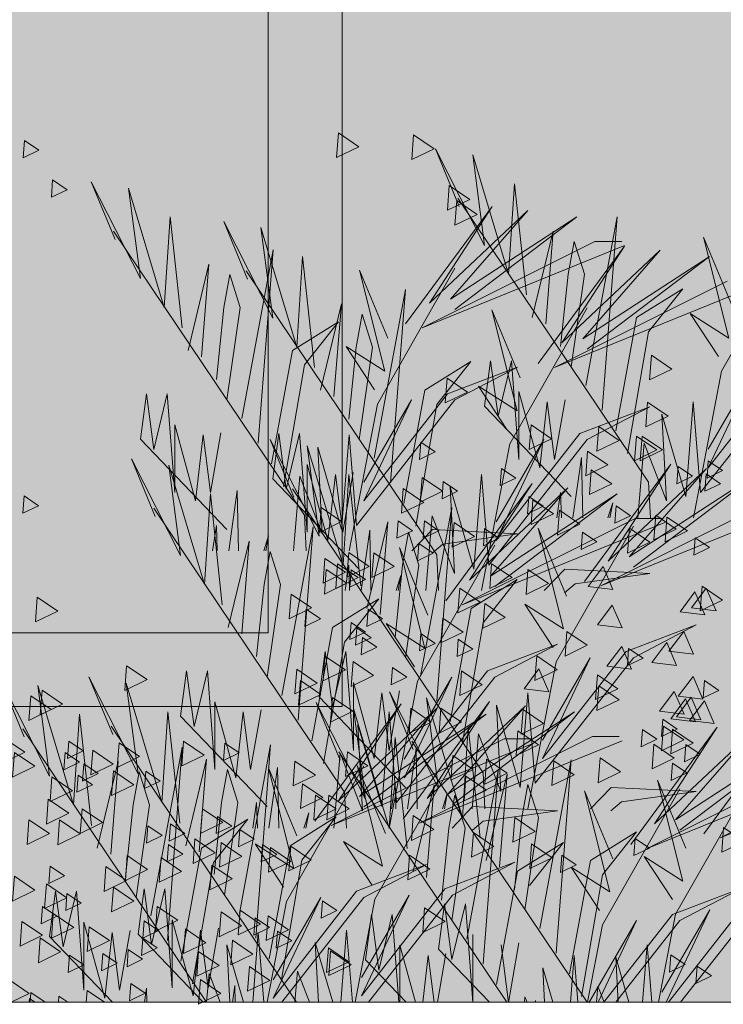
# Model space of a CAD drawing. Units: millimetres. Extents: x 1001.6 to 1080.6, y 553.4 to 612.6.
# Drawn here: x 1048.7 to 1049.2, y 572.5 to 573.1 of the extents above; entities that cross this region are included whole.
import ezdxf

# ---------------------------------------------------------------- set-up
doc = ezdxf.new("R2010")
doc.units = ezdxf.units.MM
doc.header["$LTSCALE"] = 0.25
for name, color, linetype, lineweight in [('arboles', 84, 'Continuous', 0), ('Contorno', 7, 'Continuous', 18), ('Jardinería', 76, 'Continuous', 20)]:
    doc.layers.add(name, color=color, linetype=linetype, lineweight=lineweight)
doc.layers.add('SOLIDO', color=40, linetype='Continuous')

# ---------------------------------------------------------------- blocks, each defined once
blk = doc.blocks.new('arbusto')
at = {"layer": 'arboles', "color": 74, "linetype": 'Continuous'}
for p, q in [((2.42347, 0.68226), (2.37916, 0.76949)), ((2.37916, 0.76949), (2.40065, 0.71752)), ((2.44496, 0.65628), (2.41273, 0.76392)), ((2.41273, 0.76392), (2.42347, 0.68226)), ((2.11326, 0.65246), (2.06894, 0.73969)), ((2.06894, 0.73969), (2.09043, 0.68772)), ((2.45033, 0.73794), (2.44496, 0.65628)), ((2.46107, 0.63772), (2.45033, 0.73794)), ((2.13474, 0.62647), (2.10252, 0.73412)), ((2.10252, 0.73412), (2.11326, 0.65246)), ((2.57119, 0.46883), (2.3993, 0.72495)), ((2.43018, 0.71742), (2.35229, 0.61163)), ((2.37377, 0.63019), (2.43018, 0.71742)), ((2.4624, 0.7137), (2.37377, 0.63019)), ((2.39257, 0.6339), (2.4624, 0.7137)), ((2.14012, 0.70814), (2.13474, 0.62647)), ((2.15086, 0.60792), (2.14012, 0.70814)), ((2.23257, 0.6167), (2.18826, 0.70392)), ((2.18826, 0.70392), (2.20974, 0.65196)), ((2.50672, 0.70814), (2.39257, 0.6339)), ((2.3966, 0.62462), (2.50672, 0.70814)), ((2.54299, 0.70824), (2.51479, 0.55606)), ((2.52956, 0.53379), (2.54299, 0.70824)), ((2.26097, 0.43902), (2.08909, 0.69514)), ((2.22183, 0.69836), (2.23257, 0.6167)), ((2.25406, 0.59071), (2.22183, 0.69836)), ((2.48525, 0.69525), (2.46645, 0.6173)), ((2.47853, 0.61174), (2.48525, 0.69525)), ((2.36706, 0.60792), (2.52283, 0.68586)), ((2.50405, 0.68597), (2.49868, 0.65628)), ((2.51345, 0.65628), (2.50405, 0.68597)), ((2.52283, 0.68586), (2.547, 0.68586)), ((2.64639, 0.62844), (2.62088, 0.68969)), ((2.62088, 0.68969), (2.6437, 0.59874)), ((2.63699, 0.56905), (2.70682, 0.69154)), ((2.23277, 0.67844), (2.20457, 0.52625)), ((2.21934, 0.50398), (2.23277, 0.67844)), ((2.54969, 0.68215), (2.36706, 0.60792)), ((2.54949, 0.68165), (2.4716, 0.57586)), ((2.49309, 0.59442), (2.54949, 0.68165)), ((2.58172, 0.67794), (2.49309, 0.59442)), ((2.51189, 0.59814), (2.58172, 0.67794)), ((2.25943, 0.67237), (2.25406, 0.59071)), ((2.27017, 0.57215), (2.25943, 0.67237)), ((2.62603, 0.67237), (2.51189, 0.59814)), ((2.51592, 0.58886), (2.62603, 0.67237)), ((2.17503, 0.66545), (2.15623, 0.5875)), ((2.16832, 0.58193), (2.17503, 0.66545)), ((2.38029, 0.40326), (2.2084, 0.65938)), ((2.33617, 0.59864), (2.31066, 0.65988)), ((2.31066, 0.65988), (2.33349, 0.56894)), ((2.32677, 0.53925), (2.3966, 0.66174)), ((2.19383, 0.65617), (2.18846, 0.62647)), ((2.20323, 0.62647), (2.19383, 0.65617)), ((2.48637, 0.57215), (2.64215, 0.6501)), ((2.49868, 0.65628), (2.49196, 0.59132)), ((2.50136, 0.57276), (2.51345, 0.65628)), ((2.35209, 0.64268), (2.32389, 0.49049)), ((2.33866, 0.46822), (2.35209, 0.64268)), ((2.669, 0.64639), (2.48637, 0.57215)), ((2.60208, 0.64329), (2.56045, 0.6173)), ((2.57119, 0.60431), (2.60208, 0.64329)), ((2.18846, 0.62647), (2.18174, 0.56152)), ((2.19114, 0.54296), (2.20323, 0.62647)), ((2.29434, 0.62969), (2.27554, 0.55174)), ((2.28763, 0.54617), (2.29434, 0.62969)), ((2.45549, 0.56287), (2.42997, 0.62412)), ((2.42997, 0.62412), (2.4528, 0.53318)), ((2.44609, 0.50348), (2.51592, 0.62598)), ((2.29186, 0.61348), (2.25023, 0.5875)), ((2.26097, 0.57451), (2.29186, 0.61348)), ((2.31314, 0.62041), (2.30777, 0.59071)), ((2.32254, 0.59071), (2.31314, 0.62041)), ((2.56045, 0.6173), (2.54165, 0.51523)), ((2.6437, 0.59874), (2.60879, 0.62102)), ((2.60879, 0.62102), (2.6343, 0.58204)), ((2.55239, 0.49481), (2.57119, 0.60431)), ((2.25023, 0.5875), (2.23143, 0.48542)), ((2.33349, 0.56894), (2.29857, 0.59121)), ((2.29857, 0.59121), (2.32409, 0.55224)), ((2.30777, 0.59071), (2.30106, 0.52575)), ((2.31046, 0.5072), (2.32254, 0.59071)), ((2.41117, 0.57772), (2.36954, 0.55174)), ((2.38029, 0.53875), (2.41117, 0.57772)), ((2.42885, 0.57833), (2.42347, 0.5375)), ((2.43556, 0.52822), (2.42885, 0.57833)), ((2.44765, 0.57833), (2.43556, 0.52822)), ((2.45436, 0.48924), (2.44765, 0.57833)), ((2.6249, 0.48182), (2.70011, 0.57833)), ((2.24217, 0.46501), (2.26097, 0.57451)), ((2.38989, 0.54853), (2.453, 0.57265)), ((2.453, 0.57265), (2.3966, 0.54296)), ((2.6116, 0.43657), (2.63699, 0.56905)), ((2.70682, 0.57276), (2.61819, 0.45955)), ((2.6249, 0.49852), (2.66788, 0.57276)), ((2.66788, 0.57276), (2.6249, 0.48182)), ((2.36954, 0.55174), (2.35074, 0.44966)), ((2.4528, 0.53318), (2.41789, 0.55545)), ((2.41789, 0.55545), (2.4434, 0.51647)), ((2.11863, 0.54853), (2.11326, 0.50769)), ((2.12534, 0.49841), (2.11863, 0.54853)), ((2.13743, 0.54853), (2.12534, 0.49841)), ((2.14414, 0.45944), (2.13743, 0.54853)), ((2.3966, 0.54296), (2.30797, 0.42974)), ((2.31469, 0.45202), (2.38989, 0.54853)), ((2.31469, 0.46872), (2.35766, 0.54296)), ((2.35766, 0.54296), (2.31469, 0.45202)), ((2.47316, 0.48182), (2.45436, 0.55049)), ((2.45436, 0.55049), (2.45436, 0.48924)), ((2.49599, 0.54307), (2.48659, 0.48924)), ((2.30138, 0.40677), (2.32677, 0.53925)), ((2.36149, 0.42925), (2.38029, 0.53875)), ((2.42347, 0.5375), (2.50136, 0.45584)), ((2.47988, 0.54121), (2.47316, 0.48182)), ((2.48659, 0.48924), (2.47988, 0.54121)), ((2.5092, 0.51276), (2.57232, 0.53689)), ((2.57232, 0.53689), (2.51592, 0.5072)), ((2.61148, 0.54121), (2.60476, 0.45584)), ((2.61819, 0.45955), (2.61148, 0.54121)), ((2.60476, 0.45584), (2.58328, 0.53007)), ((2.58328, 0.53007), (2.5873, 0.45212)), ((2.16294, 0.45202), (2.14414, 0.52069)), ((2.14414, 0.52069), (2.14414, 0.45944)), ((2.11326, 0.50769), (2.19114, 0.42603)), ((2.16966, 0.51141), (2.16294, 0.45202)), ((2.17637, 0.45944), (2.16966, 0.51141)), ((2.18577, 0.51326), (2.17637, 0.45944)), ((2.27433, 0.42), (2.23002, 0.50723)), ((2.23002, 0.50723), (2.2515, 0.45526)), ((2.23794, 0.51276), (2.23257, 0.47193)), ((2.24466, 0.46265), (2.23794, 0.51276)), ((2.25674, 0.51276), (2.24466, 0.46265)), ((2.26346, 0.42368), (2.25674, 0.51276)), ((2.30126, 0.51141), (2.29455, 0.42603)), ((2.30797, 0.42974), (2.30126, 0.51141)), ((2.51592, 0.5072), (2.42729, 0.39398)), ((2.434, 0.41625), (2.5092, 0.51276)), ((2.434, 0.43296), (2.47697, 0.5072)), ((2.47697, 0.5072), (2.434, 0.41625)), ((2.29582, 0.39402), (2.26359, 0.50166)), ((2.26359, 0.50166), (2.27433, 0.42)), ((2.29455, 0.42603), (2.27306, 0.50027)), ((2.27306, 0.50027), (2.27709, 0.42232)), ((2.4207, 0.37101), (2.44609, 0.50348)), ((2.56716, 0.50409), (2.56146, 0.43657)), ((2.5873, 0.45212), (2.56716, 0.50409)), ((2.14945, 0.40263), (2.10514, 0.48986)), ((2.10514, 0.48986), (2.12662, 0.43789)), ((2.51076, 0.4911), (2.50313, 0.43657)), ((2.51196, 0.43657), (2.51076, 0.4911)), ((2.17094, 0.37665), (2.13871, 0.48429)), ((2.13871, 0.48429), (2.14945, 0.40263)), ((2.28226, 0.41625), (2.26346, 0.48492)), ((2.26346, 0.48492), (2.26346, 0.42368)), ((2.59125, 0.48496), (2.51336, 0.37917)), ((2.53485, 0.39773), (2.59125, 0.48496)), ((2.62348, 0.48125), (2.53485, 0.39773)), ((2.55365, 0.40144), (2.62348, 0.48125)), ((2.23257, 0.47193), (2.31046, 0.39027)), ((2.25695, 0.47429), (2.25124, 0.40677)), ((2.27709, 0.42232), (2.25695, 0.47429)), ((2.28897, 0.47564), (2.28226, 0.41625)), ((2.29569, 0.42368), (2.28897, 0.47564)), ((2.30509, 0.4775), (2.29569, 0.42368)), ((2.30119, 0.47568), (2.29582, 0.39402)), ((2.31193, 0.37546), (2.30119, 0.47568)), ((2.42057, 0.47564), (2.41386, 0.39027)), ((2.42729, 0.39398), (2.42057, 0.47564)), ((2.66779, 0.47568), (2.55365, 0.40144)), ((2.55768, 0.39216), (2.66779, 0.47568)), ((2.42205, 0.20657), (2.25016, 0.46269)), ((2.46637, 0.46759), (2.38848, 0.3618)), ((2.41386, 0.39027), (2.39237, 0.46451)), ((2.39237, 0.46451), (2.3964, 0.38656)), ((2.40997, 0.38036), (2.46637, 0.46759)), ((2.4986, 0.46388), (2.40997, 0.38036)), ((2.42877, 0.38407), (2.4986, 0.46388)), ((2.57286, 0.43657), (2.57119, 0.46883)), ((2.17631, 0.45831), (2.17094, 0.37665)), ((2.18705, 0.35809), (2.17631, 0.45831)), ((2.20054, 0.4613), (2.19291, 0.40677)), ((2.20174, 0.40677), (2.20054, 0.4613)), ((2.54291, 0.45831), (2.42877, 0.38407)), ((2.4328, 0.37479), (2.54291, 0.45831)), ((2.49196, 0.45955), (2.48856, 0.43657)), ((2.4927, 0.43657), (2.49196, 0.45955)), ((2.52813, 0.37546), (2.68391, 0.45341)), ((2.29717, 0.1892), (2.12528, 0.44532)), ((2.39385, 0.44598), (2.36565, 0.2938)), ((2.38042, 0.27153), (2.39385, 0.44598)), ((2.71076, 0.4497), (2.52813, 0.37546)), ((2.53896, 0.45027), (2.53468, 0.43657)), ((2.53643, 0.43657), (2.53896, 0.45027)), ((2.26264, 0.40677), (2.26097, 0.43902)), ((2.37626, 0.43853), (2.37055, 0.37101)), ((2.3964, 0.38656), (2.37626, 0.43853)), ((2.40325, 0.35809), (2.55903, 0.43604)), ((2.55903, 0.43604), (2.5832, 0.43604)), ((2.18174, 0.42974), (2.17834, 0.40677)), ((2.18248, 0.40677), (2.18174, 0.42974)), ((2.26897, 0.42861), (2.24077, 0.27643)), ((2.25554, 0.25416), (2.26897, 0.42861)), ((2.3361, 0.43299), (2.3173, 0.35504)), ((2.32939, 0.34947), (2.3361, 0.43299)), ((2.58588, 0.43233), (2.40325, 0.35809)), ((2.49725, 0.36618), (2.47173, 0.42742)), ((2.47173, 0.42742), (2.49456, 0.33648)), ((2.48785, 0.30679), (2.55768, 0.42928)), ((2.22874, 0.42047), (2.22447, 0.40677)), ((2.22621, 0.40677), (2.22874, 0.42047)), ((2.31986, 0.42553), (2.31222, 0.37101)), ((2.32105, 0.37101), (2.31986, 0.42553)), ((2.3549, 0.42371), (2.34953, 0.39402)), ((2.3643, 0.39402), (2.3549, 0.42371)), ((2.37646, 0.42603), (2.35797, 0.40677)), ((2.453, 0.42232), (2.37646, 0.42603)), ((2.38586, 0.41304), (2.453, 0.42232)), ((2.21122, 0.41562), (2.19242, 0.33767)), ((2.20451, 0.33211), (2.21122, 0.41562)), ((2.37237, 0.34881), (2.34685, 0.41006)), ((2.34685, 0.41006), (2.36968, 0.31911)), ((2.36297, 0.28942), (2.4328, 0.41191)), ((2.37627, 0.40476), (2.38586, 0.41304)), ((2.23002, 0.40634), (2.22465, 0.37665)), ((2.23942, 0.37665), (2.23002, 0.40634)), ((2.38195, 0.37101), (2.38029, 0.40326)), ((2.30106, 0.39398), (2.29766, 0.37101)), ((2.3018, 0.37101), (2.30106, 0.39398)), ((2.34953, 0.39402), (2.34282, 0.32906)), ((2.35222, 0.3105), (2.3643, 0.39402)), ((2.34806, 0.3847), (2.34378, 0.37101)), ((2.34553, 0.37101), (2.34806, 0.3847)), ((2.49577, 0.39027), (2.47728, 0.37101)), ((2.57232, 0.38656), (2.49577, 0.39027)), ((2.50517, 0.37728), (2.57232, 0.38656)), ((2.22465, 0.37665), (2.21794, 0.31169)), ((2.22734, 0.29313), (2.23942, 0.37665)), ((2.45293, 0.38103), (2.41131, 0.35504)), ((2.42205, 0.34205), (2.45293, 0.38103)), ((2.49558, 0.369), (2.50517, 0.37728)), ((2.32805, 0.36366), (2.28642, 0.33767)), ((2.29717, 0.32468), (2.32805, 0.36366)), ((2.49456, 0.33648), (2.45965, 0.35875)), ((2.45965, 0.35875), (2.48516, 0.31978)), ((2.41131, 0.35504), (2.39251, 0.25297)), ((2.28642, 0.33767), (2.26762, 0.2356)), ((2.36968, 0.31911), (2.33477, 0.34139)), ((2.33477, 0.34139), (2.36028, 0.30241)), ((2.40325, 0.23255), (2.42205, 0.34205)), ((2.55096, 0.31607), (2.61408, 0.34019)), ((2.61408, 0.34019), (2.55768, 0.3105)), ((2.27837, 0.21518), (2.29717, 0.32468)), ((2.42608, 0.2987), (2.4892, 0.32283)), ((2.4892, 0.32283), (2.4328, 0.29313)), ((2.2797, 0.31607), (2.27433, 0.27524)), ((2.28642, 0.26596), (2.2797, 0.31607)), ((2.2985, 0.31607), (2.28642, 0.26596)), ((2.30522, 0.22698), (2.2985, 0.31607)), ((2.47576, 0.21956), (2.55096, 0.31607)), ((2.46246, 0.17431), (2.48785, 0.30679)), ((2.55768, 0.3105), (2.46905, 0.19729)), ((2.47576, 0.23626), (2.51873, 0.3105)), ((2.51873, 0.3105), (2.47576, 0.21956)), ((2.06677, 0.29319), (2.08825, 0.24123)), ((2.11108, 0.20596), (2.06677, 0.29319)), ((2.15482, 0.2987), (2.14945, 0.25787)), ((2.16154, 0.24859), (2.15482, 0.2987)), ((2.17362, 0.2987), (2.16154, 0.24859)), ((2.18034, 0.20961), (2.17362, 0.2987)), ((2.4328, 0.29313), (2.34417, 0.17992)), ((2.35088, 0.20219), (2.42608, 0.2987)), ((2.35088, 0.21889), (2.39385, 0.29313)), ((2.39385, 0.29313), (2.35088, 0.20219)), ((2.0314, 0.20383), (1.98708, 0.29106)), ((1.98708, 0.29106), (2.00857, 0.23909)), ((2.05288, 0.17785), (2.02065, 0.28549)), ((2.02065, 0.28549), (2.0314, 0.20383)), ((2.13257, 0.17998), (2.10034, 0.28762)), ((2.10034, 0.28762), (2.11108, 0.20596)), ((2.32402, 0.21956), (2.30522, 0.28823)), ((2.30522, 0.28823), (2.30522, 0.22698)), ((2.33758, 0.15694), (2.36297, 0.28942)), ((2.33073, 0.27895), (2.32402, 0.21956)), ((2.33745, 0.22698), (2.33073, 0.27895)), ((2.34685, 0.2808), (2.33745, 0.22698)), ((2.38192, 0.19256), (2.33761, 0.27979)), ((2.33761, 0.27979), (2.35909, 0.22782)), ((2.46233, 0.27895), (2.45562, 0.19358)), ((2.46905, 0.19729), (2.46233, 0.27895)), ((2.19914, 0.20219), (2.18034, 0.27086)), ((2.18034, 0.27086), (2.18034, 0.20961)), ((2.34831, 0.26879), (2.27043, 0.163)), ((2.31609, 0.18293), (2.27178, 0.27016)), ((2.27178, 0.27016), (2.29326, 0.21819)), ((2.27433, 0.27524), (2.35222, 0.19358)), ((2.29191, 0.18156), (2.34831, 0.26879)), ((2.428, 0.27092), (2.35011, 0.16513)), ((2.40341, 0.16657), (2.37118, 0.27422)), ((2.37118, 0.27422), (2.38192, 0.19256)), ((2.3716, 0.18369), (2.428, 0.27092)), ((2.46023, 0.26721), (2.3716, 0.18369)), ((2.3904, 0.1874), (2.46023, 0.26721)), ((2.45562, 0.19358), (2.43413, 0.26781)), ((2.43413, 0.26781), (2.43816, 0.18986)), ((2.05825, 0.25951), (2.05288, 0.17785)), ((2.069, 0.15929), (2.05825, 0.25951)), ((2.13794, 0.26164), (2.13257, 0.17998)), ((2.14868, 0.16142), (2.13794, 0.26164)), ((2.14945, 0.25787), (2.22734, 0.17621)), ((2.20585, 0.26158), (2.19914, 0.20219)), ((2.21257, 0.20961), (2.20585, 0.26158)), ((2.22197, 0.26344), (2.21257, 0.20961)), ((2.38054, 0.26508), (2.29191, 0.18156)), ((2.33758, 0.15694), (2.30535, 0.26459)), ((2.30535, 0.26459), (2.31609, 0.18293)), ((2.31071, 0.18527), (2.38054, 0.26508)), ((2.42486, 0.25951), (2.31071, 0.18527)), ((2.31474, 0.17599), (2.42486, 0.25951)), ((2.33745, 0.26158), (2.33074, 0.17621)), ((2.34417, 0.17992), (2.33745, 0.26158)), ((2.50454, 0.26164), (2.3904, 0.1874)), ((2.39442, 0.17812), (2.50454, 0.26164)), ((2.69884, 0.25752), (2.62095, 0.15173)), ((2.25394, -0.00024), (2.08691, 0.24865)), ((2.33074, 0.17621), (2.30925, 0.25044)), ((2.30925, 0.25044), (2.31328, 0.17249)), ((2.17283, -0.00024), (2.00723, 0.24652)), ((2.40878, 0.24824), (2.40341, 0.16657)), ((2.41952, 0.14802), (2.40878, 0.24824)), ((2.41802, 0.24183), (2.41231, 0.17431)), ((2.43816, 0.18986), (2.41802, 0.24183)), ((2.63301, 0.24788), (2.55512, 0.1421)), ((2.57661, 0.16065), (2.63301, 0.24788)), ((2.66524, 0.24417), (2.57661, 0.16065)), ((2.59541, 0.16437), (2.66524, 0.24417)), ((2.2306, 0.23195), (2.20239, 0.07976)), ((2.21717, 0.05749), (2.2306, 0.23195)), ((2.2852, 0.15929), (2.44097, 0.23724)), ((2.46783, 0.23353), (2.2852, 0.15929)), ((2.34295, 0.2386), (2.33758, 0.15694)), ((2.35369, 0.13838), (2.34295, 0.2386)), ((2.51579, -0.00024), (2.35775, 0.23524)), ((2.36488, 0.16142), (2.52065, 0.23937)), ((2.54751, 0.23566), (2.36488, 0.16142)), ((2.44097, 0.23724), (2.46514, 0.23724)), ((2.52065, 0.23937), (2.54483, 0.23937)), ((2.70955, 0.2386), (2.59541, 0.16437)), ((2.59944, 0.15509), (2.70955, 0.2386)), ((2.15091, 0.22981), (2.12271, 0.07763)), ((2.13748, 0.05536), (2.15091, 0.22981)), ((2.29314, 0.22446), (2.28743, 0.15694)), ((2.44349, -0.00024), (2.29192, 0.22561)), ((2.31328, 0.17249), (2.29314, 0.22446)), ((2.36162, 0.22884), (2.35398, 0.17431)), ((2.36281, 0.17431), (2.36162, 0.22884)), ((2.63573, 0.14802), (2.7915, 0.22596)), ((2.81836, 0.22225), (2.63573, 0.14802)), ((2.09317, 0.21682), (2.07437, 0.13887)), ((2.08645, 0.13331), (2.09317, 0.21682)), ((2.17285, 0.21895), (2.15405, 0.141)), ((2.16614, 0.13544), (2.17285, 0.21895)), ((2.24491, 0.09062), (2.31474, 0.21311)), ((2.334, 0.15214), (2.30848, 0.21339)), ((2.30848, 0.21339), (2.33131, 0.12245)), ((2.3246, 0.09275), (2.39442, 0.21524)), ((2.50144, 0.21854), (2.47324, 0.06635)), ((2.48801, 0.04408), (2.50144, 0.21854)), ((2.56989, 0.13838), (2.72566, 0.21633)), ((2.11197, 0.20754), (2.1066, 0.17785)), ((2.12137, 0.17785), (2.11197, 0.20754)), ((2.19165, 0.20967), (2.18628, 0.17998)), ((2.20105, 0.17998), (2.19165, 0.20967)), ((2.25431, 0.15001), (2.2288, 0.21126)), ((2.2288, 0.21126), (2.25163, 0.12031)), ((2.23674, 0.21147), (2.2291, 0.15694)), ((2.23793, 0.15694), (2.23674, 0.21147)), ((2.43561, 0.20891), (2.40741, 0.05672)), ((2.42372, 0.17431), (2.42205, 0.20657)), ((2.42218, 0.03445), (2.43561, 0.20891)), ((2.4437, 0.20555), (2.4249, 0.1276)), ((2.43698, 0.12203), (2.4437, 0.20555)), ((2.75252, 0.21262), (2.56989, 0.13838)), ((2.34282, 0.19729), (2.33942, 0.17431)), ((2.34356, 0.17431), (2.34282, 0.19729)), ((2.37786, 0.19592), (2.35906, 0.11797)), ((2.37115, 0.1124), (2.37786, 0.19592)), ((2.4625, 0.19627), (2.45712, 0.16657)), ((2.4719, 0.16657), (2.4625, 0.19627)), ((2.60484, 0.13874), (2.57932, 0.19998)), ((2.57932, 0.19998), (2.60215, 0.10904)), ((2.59544, 0.07935), (2.66527, 0.20184)), ((2.29883, 0.15694), (2.29717, 0.1892)), ((2.38982, 0.18801), (2.38554, 0.17431)), ((2.38729, 0.17431), (2.38982, 0.18801)), ((2.39666, 0.18664), (2.39129, 0.15694)), ((2.40606, 0.15694), (2.39666, 0.18664)), ((2.53901, 0.1291), (2.51349, 0.19035)), ((2.51349, 0.19035), (2.53632, 0.09941)), ((2.53753, 0.19358), (2.51905, 0.17431)), ((2.52961, 0.06971), (2.59944, 0.19221)), ((2.61408, 0.18986), (2.53753, 0.19358)), ((2.54693, 0.18058), (2.61408, 0.18986)), ((2.1066, 0.17785), (2.09988, 0.11289)), ((2.10928, 0.09433), (2.12137, 0.17785)), ((2.18628, 0.17998), (2.17957, 0.11502)), ((2.18897, 0.09646), (2.20105, 0.17998)), ((2.21794, 0.17992), (2.21454, 0.15694)), ((2.21868, 0.15694), (2.21794, 0.17992)), ((2.53735, 0.1723), (2.54693, 0.18058)), ((2.26494, 0.17064), (2.26066, 0.15694)), ((2.26241, 0.15694), (2.26494, 0.17064)), ((2.41265, 0.17621), (2.39416, 0.15694)), ((2.4892, 0.17249), (2.41265, 0.17621)), ((2.42205, 0.16322), (2.4892, 0.17249)), ((2.21, 0.16486), (2.16837, 0.13887)), ((2.17911, 0.12588), (2.21, 0.16486)), ((2.28968, 0.16699), (2.24805, 0.141)), ((2.2588, 0.12801), (2.28968, 0.16699)), ((2.41247, 0.15493), (2.42205, 0.16322)), ((2.45712, 0.16657), (2.45041, 0.10162)), ((2.45981, 0.08306), (2.4719, 0.16657)), ((2.39129, 0.15694), (2.38458, 0.09199)), ((2.39398, 0.07343), (2.40606, 0.15694)), ((2.56052, 0.15358), (2.5189, 0.1276)), ((2.52964, 0.11461), (2.56052, 0.15358)), ((2.25163, 0.12031), (2.21671, 0.14259)), ((2.21671, 0.14259), (2.24223, 0.10361)), ((2.33131, 0.12245), (2.2964, 0.14472)), ((2.2964, 0.14472), (2.32191, 0.10574)), ((2.49469, 0.14395), (2.45306, 0.11797)), ((2.46381, 0.10498), (2.49469, 0.14395)), ((2.16837, 0.13887), (2.14957, 0.0368)), ((2.24805, 0.141), (2.22925, 0.03893)), ((2.16031, 0.01638), (2.17911, 0.12588)), ((2.24, 0.01851), (2.2588, 0.12801)), ((2.38771, 0.10203), (2.45083, 0.12616)), ((2.45083, 0.12616), (2.39442, 0.09646)), ((2.5189, 0.1276), (2.5001, 0.02552)), ((2.60215, 0.10904), (2.56724, 0.13131)), ((2.56724, 0.13131), (2.59275, 0.09234)), ((2.30803, 0.0999), (2.37114, 0.12403)), ((2.37114, 0.12403), (2.31474, 0.09433)), ((2.45306, 0.11797), (2.43426, 0.01589)), ((2.53632, 0.09941), (2.50141, 0.12168)), ((2.50141, 0.12168), (2.52692, 0.08271)), ((2.51084, 0.00511), (2.52964, 0.11461)), ((2.03677, 0.0999), (2.0314, 0.05907)), ((2.04348, 0.04979), (2.03677, 0.0999)), ((2.05557, 0.0999), (2.04348, 0.04979)), ((2.06228, 0.01081), (2.05557, 0.0999)), ((2.11645, 0.10203), (2.11108, 0.0612)), ((2.12317, 0.05192), (2.11645, 0.10203)), ((2.13525, 0.10203), (2.12317, 0.05192)), ((2.14197, 0.01294), (2.13525, 0.10203)), ((2.23283, 0.00339), (2.30803, 0.0999)), ((2.31251, 0.00552), (2.38771, 0.10203)), ((2.59272, 0.07899), (2.65584, 0.10312)), ((2.65584, 0.10312), (2.59944, 0.07343)), ((2.2275, -0.00024), (2.24491, 0.09062)), ((2.23283, 0.02009), (2.2758, 0.09433)), ((2.2758, 0.09433), (2.23283, 0.00339)), ((2.31474, 0.09433), (2.24071, -0.00024)), ((2.30677, -0.00024), (2.3246, 0.09275)), ((2.31251, 0.02222), (2.35548, 0.09646)), ((2.35548, 0.09646), (2.31251, 0.00552)), ((2.39442, 0.09646), (2.31872, -0.00024)), ((2.38729, 0.08863), (2.38192, 0.04779)), ((2.39401, 0.03851), (2.38729, 0.08863)), ((2.40609, 0.08863), (2.39401, 0.03851)), ((2.41281, -0.00046), (2.40609, 0.08863)), ((2.58335, 0.00882), (2.62633, 0.08306)), ((2.62633, 0.08306), (2.58697, -0.00024)), ((2.58931, -0.00024), (2.65855, 0.08863)), ((2.66527, 0.08306), (2.60006, -0.00024)), ((2.08108, 0.00339), (2.06228, 0.07206)), ((2.06228, 0.07206), (2.06228, 0.01081)), ((2.16077, 0.00552), (2.14197, 0.07419)), ((2.14197, 0.07419), (2.14197, 0.01294)), ((2.32146, 0.07899), (2.31609, 0.03816)), ((2.32818, 0.02888), (2.32146, 0.07899)), ((2.34026, 0.07899), (2.32818, 0.02888)), ((2.34623, -0.00024), (2.34026, 0.07899)), ((2.51752, -0.00081), (2.56049, 0.07343)), ((2.56049, 0.07343), (2.52568, -0.00024)), ((2.53098, -0.00024), (2.59272, 0.07899)), ((2.59944, 0.07343), (2.54177, -0.00024)), ((2.58018, -0.00024), (2.59544, 0.07935)), ((2.0878, 0.06278), (2.08108, 0.00339)), ((2.09451, 0.01081), (2.0878, 0.06278)), ((2.10391, 0.06464), (2.09451, 0.01081)), ((2.16748, 0.06491), (2.16077, 0.00552)), ((2.17419, 0.01294), (2.16748, 0.06491)), ((2.18359, 0.06677), (2.17419, 0.01294)), ((2.2194, 0.06278), (2.21444, -0.00024)), ((2.22458, -0.00024), (2.2194, 0.06278)), ((2.29908, 0.06491), (2.29396, -0.00024)), ((2.30444, -0.00024), (2.29908, 0.06491)), ((2.5162, -0.00024), (2.52961, 0.06971)), ((2.0314, 0.05907), (2.08796, -0.00024)), ((2.11108, 0.0612), (2.16968, -0.00024)), ((2.28651, -0.00024), (2.27088, 0.05378)), ((2.27088, 0.05378), (2.27367, -0.00024)), ((2.41281, 0.06079), (2.41281, -0.00046)), ((2.45444, 0.05336), (2.44504, -0.00046)), ((2.20621, -0.00024), (2.1912, 0.05164)), ((2.1912, 0.05164), (2.19388, -0.00024)), ((2.36105, -0.00024), (2.34698, 0.05115)), ((2.34698, 0.05115), (2.34698, -0.00024)), ((2.38192, 0.04779), (2.42774, -0.00024)), ((2.44504, -0.00046), (2.43832, 0.05151)), ((2.56992, 0.05151), (2.56585, -0.00024)), ((2.57418, -0.00024), (2.56992, 0.05151)), ((2.31609, 0.03816), (2.35272, -0.00024)), ((2.37249, 0.04187), (2.36773, -0.00024)), ((2.37793, -0.00024), (2.37249, 0.04187)), ((2.38861, 0.04373), (2.38093, -0.00024)), ((2.50409, 0.04187), (2.50078, -0.00024)), ((2.50755, -0.00024), (2.50409, 0.04187)), ((2.55348, -0.00024), (2.54172, 0.04037)), ((2.54172, 0.04037), (2.54382, -0.00024)), ((2.25477, 0.02779), (2.2524, -0.00024)), ((2.26563, -0.00024), (2.25477, 0.02779)), ((2.48486, -0.00024), (2.47589, 0.03074)), ((2.47589, 0.03074), (2.47749, -0.00024)), ((2.17508, 0.02566), (2.17289, -0.00024)), ((2.18512, -0.00024), (2.17508, 0.02566)), ((2.11868, 0.01267), (2.11688, -0.00024)), ((2.11897, -0.00024), (2.11868, 0.01267)), ((2.19837, 0.0148), (2.19626, -0.00024)), ((2.1987, -0.00024), (2.19837, 0.0148)), ((2.52561, 0.01439), (2.52437, -0.00024)), ((2.53128, -0.00024), (2.52561, 0.01439)), ((2.45978, 0.00476), (2.45935, -0.00024)), ((2.46171, -0.00024), (2.45978, 0.00476)), ((2.46921, 0.0014), (2.46898, -0.00024)), ((2.46925, -0.00024), (2.46921, 0.0014))]:
    blk.add_line(p, q, dxfattribs=at)
at = {"layer": 'arboles', "color": 72}
for points in [[(2.29166, 0.78386), (2.31014, 0.7713), (2.29002, 0.76157)], [(2.35942, 0.78217), (2.3779, 0.7696), (2.35778, 0.75988)], [(2.5162, 0.49692), (2.53468, 0.48435), (2.51456, 0.47463)], [(2.43873, 0.48129), (2.45167, 0.4725), (2.43758, 0.46569)], [(2.51959, 0.47998), (2.53807, 0.46742), (2.51795, 0.45769)], [(2.36711, 0.4732), (2.3856, 0.46064), (2.36548, 0.45092)], [(2.62307, 0.47622), (2.63601, 0.46743), (2.62192, 0.46062)], [(2.35017, 0.46304), (2.36865, 0.45048), (2.34854, 0.44076)], [(2.38621, 0.46944), (2.39915, 0.46064), (2.38507, 0.45384)], [(2.46342, 0.45587), (2.47636, 0.44707), (2.46227, 0.44027)], [(2.46342, 0.45587), (2.47636, 0.44707), (2.46227, 0.44027)], [(2.46707, 0.45288), (2.48555, 0.44032), (2.46543, 0.43059)], [(2.54207, 0.44742), (2.55501, 0.43862), (2.54093, 0.43182)], [(2.49095, 0.44346), (2.50943, 0.4309), (2.48931, 0.42117)], [(2.57768, 0.43908), (2.59616, 0.42652), (2.57604, 0.41679)], [(2.34555, 0.43387), (2.35849, 0.42508), (2.34441, 0.41827)], [(2.36927, 0.43387), (2.38221, 0.42508), (2.36812, 0.41827)], [(2.39592, 0.43256), (2.4144, 0.41999), (2.39428, 0.41027)], [(2.42348, 0.42709), (2.43642, 0.4183), (2.42234, 0.41149)], [(2.55397, 0.42722), (2.57245, 0.41466), (2.55233, 0.40494)], [(2.51158, 0.42371), (2.52452, 0.41491), (2.51043, 0.40811)], [(2.36419, 0.41354), (2.37713, 0.40475), (2.36304, 0.39794)], [(2.32356, 0.4052), (2.34204, 0.39264), (2.32192, 0.38292)], [(2.4298, 0.3953), (2.44828, 0.38273), (2.42816, 0.37301)], [(2.51685, 0.37475), (2.53024, 0.39264), (2.53904, 0.3721)], [(2.46248, 0.38996), (2.48096, 0.3774), (2.46084, 0.36768)], [(2.401, 0.37328), (2.41948, 0.36072), (2.39936, 0.35099)], [(2.42352, 0.35948), (2.442, 0.34691), (2.42188, 0.33719)], [(2.52516, 0.34013), (2.53855, 0.35803), (2.54735, 0.33749)], [(2.38575, 0.34618), (2.40423, 0.33362), (2.38411, 0.32389)], [(2.36588, 0.33225), (2.37882, 0.32346), (2.36474, 0.31665)], [(2.49756, 0.33432), (2.51605, 0.32176), (2.49593, 0.31204)], [(2.39977, 0.32717), (2.4127, 0.31838), (2.39862, 0.31157)], [(2.53363, 0.30287), (2.54702, 0.32077), (2.55582, 0.30022)], [(2.57429, 0.30626), (2.58768, 0.32415), (2.59648, 0.30361)], [(2.47046, 0.31231), (2.48894, 0.29974), (2.46882, 0.29002)], [(2.55329, 0.31896), (2.56623, 0.31017), (2.55214, 0.30336)], [(2.34047, 0.30176), (2.35341, 0.29297), (2.33932, 0.28616)], [(2.40269, 0.29876), (2.42117, 0.2862), (2.40105, 0.27647)], [(2.45909, 0.28255), (2.47248, 0.30044), (2.48128, 0.2799)], [(2.52516, 0.29512), (2.54365, 0.28255), (2.52353, 0.27283)], [(2.52636, 0.28521), (2.54485, 0.27265), (2.52473, 0.26292)], [(2.58107, 0.26223), (2.59446, 0.28012), (2.60326, 0.25958)], [(2.35695, 0.26488), (2.37543, 0.25232), (2.35531, 0.2426)], [(2.38406, 0.26488), (2.40254, 0.25232), (2.38242, 0.2426)], [(2.45817, 0.26389), (2.47665, 0.25132), (2.45653, 0.2416)], [(2.58399, 0.25504), (2.59693, 0.24624), (2.58285, 0.23944)], [(2.58469, 0.24889), (2.60317, 0.23633), (2.58305, 0.22661)], [(2.45352, 0.24456), (2.472, 0.232), (2.45188, 0.22227)], [(2.56579, 0.24587), (2.57873, 0.23708), (2.56465, 0.23027)], [(2.1521, 0.23535), (2.17058, 0.22279), (2.15046, 0.21306)], [(2.18933, 0.23353), (2.20227, 0.22473), (2.18819, 0.21792)], [(2.57599, 0.23245), (2.59447, 0.21989), (2.57435, 0.21017)], [(2.07028, 0.22713), (2.08876, 0.21457), (2.06864, 0.20485)], [(2.39472, 0.22229), (2.4132, 0.20973), (2.39308, 0.2)], [(2.42521, 0.2189), (2.44369, 0.20634), (2.42357, 0.19662)], [(2.48571, 0.21746), (2.50419, 0.2049), (2.48407, 0.19518)], [(2.52757, 0.22012), (2.54605, 0.20756), (2.52593, 0.19783)], [(2.40657, 0.20366), (2.42506, 0.1911), (2.40494, 0.18137)], [(2.16904, 0.17438), (2.18752, 0.16181), (2.1674, 0.15209)], [(2.1402, 0.1607), (2.15314, 0.1519), (2.13906, 0.1451)], [(2.18256, 0.16747), (2.19549, 0.15868), (2.18141, 0.15187)], [(2.11987, 0.159), (2.13281, 0.15021), (2.11873, 0.1434)], [(2.18605, 0.1438), (2.20453, 0.13123), (2.18441, 0.12151)], [(2.46587, 0.14269), (2.48435, 0.13013), (2.46423, 0.1204)], [(2.22329, 0.14197), (2.23622, 0.13318), (2.22214, 0.12637)], [(2.10127, 0.13203), (2.11975, 0.11947), (2.09963, 0.10975)], [(2.13177, 0.13034), (2.15025, 0.11778), (2.13013, 0.10805)], [(2.49294, 0.1324), (2.50588, 0.1236), (2.4918, 0.1168)], [(2.20299, 0.08282), (2.22147, 0.07026), (2.20135, 0.06054)], [(2.21651, 0.07592), (2.22945, 0.06713), (2.21536, 0.06032)], [(2.06689, 0.06793), (2.08538, 0.05537), (2.06526, 0.04564)], [(2.15379, 0.06598), (2.17227, 0.05342), (2.15215, 0.04369)]]:
    blk.add_lwpolyline(points, close=True, dxfattribs=at)
at = {"layer": 'arboles'}
for points in [[(2.0087, 0.77696), (2.02164, 0.76816), (2.00755, 0.76136)], [(2.03411, 0.74139), (2.04705, 0.7326), (2.03297, 0.72579)], [(2.39161, 0.73644), (2.41009, 0.72388), (2.38997, 0.71415)], [(2.39839, 0.72289), (2.41687, 0.71033), (2.39675, 0.7006)], [(2.5738, 0.58329), (2.59228, 0.57073), (2.57216, 0.56101)], [(2.38963, 0.56271), (2.40811, 0.55015), (2.38799, 0.54043)], [(2.57041, 0.54095), (2.58889, 0.52839), (2.56877, 0.51866)], [(2.46538, 0.52063), (2.48386, 0.50806), (2.46374, 0.49834)], [(2.52636, 0.51893), (2.54485, 0.50637), (2.52473, 0.49665)], [(2.56025, 0.51046), (2.57873, 0.4979), (2.55861, 0.48818)], [(2.56533, 0.51046), (2.58381, 0.4979), (2.56369, 0.48818)], [(2.36588, 0.505), (2.37882, 0.49621), (2.36474, 0.4894)], [(2.59798, 0.48298), (2.61092, 0.47419), (2.59683, 0.46738)], [(2.62509, 0.48807), (2.63802, 0.47927), (2.62394, 0.47247)], [(2.62307, 0.47622), (2.63601, 0.46743), (2.62192, 0.46062)], [(2.00829, 0.45641), (2.02123, 0.44762), (2.00714, 0.44081)], [(2.27612, 0.44585), (2.29461, 0.43329), (2.27449, 0.42357)], [(2.58785, 0.43738), (2.60633, 0.42482), (2.58621, 0.4151)], [(2.61323, 0.41863), (2.62617, 0.40983), (2.61208, 0.40303)], [(2.27951, 0.40012), (2.29799, 0.38756), (2.27787, 0.37784)], [(2.30104, 0.40546), (2.31952, 0.3929), (2.2994, 0.38317)], [(2.29088, 0.3953), (2.30936, 0.38273), (2.28924, 0.37301)], [(2.28071, 0.39021), (2.29919, 0.37765), (2.27907, 0.36793)], [(2.3032, 0.38983), (2.31614, 0.38104), (2.30205, 0.37423)], [(2.60987, 0.35538), (2.62326, 0.37327), (2.63206, 0.35273)], [(2.61954, 0.37497), (2.63802, 0.36241), (2.6179, 0.35269)], [(2.02018, 0.36508), (2.03866, 0.35252), (2.01854, 0.3428)], [(2.24902, 0.36794), (2.2675, 0.35538), (2.24738, 0.34566)], [(2.5997, 0.35199), (2.61309, 0.36988), (2.62189, 0.34934)], [(2.26254, 0.35427), (2.27548, 0.34547), (2.26139, 0.33867)], [(2.31845, 0.35427), (2.33138, 0.34547), (2.3173, 0.33867)], [(2.3032, 0.34241), (2.31614, 0.33362), (2.30205, 0.32681)], [(2.30828, 0.33733), (2.32122, 0.32854), (2.30713, 0.32173)], [(2.31336, 0.32886), (2.3263, 0.32007), (2.31222, 0.31326)], [(2.58954, 0.31642), (2.60293, 0.33431), (2.61173, 0.31377)], [(2.27951, 0.31205), (2.29799, 0.29949), (2.27787, 0.28977)], [(2.10078, 0.30335), (2.11926, 0.29078), (2.09914, 0.28106)], [(2.30493, 0.30697), (2.32341, 0.29441), (2.30329, 0.28469)], [(2.2541, 0.3002), (2.27258, 0.28764), (2.25246, 0.27791)], [(2.59801, 0.27578), (2.6114, 0.29367), (2.6202, 0.27313)], [(2.25749, 0.29004), (2.27597, 0.27747), (2.25585, 0.26775)], [(2.6217, 0.28991), (2.63464, 0.28111), (2.62055, 0.27431)], [(2.01438, 0.27625), (2.03286, 0.26369), (2.01274, 0.25396)], [(2.02454, 0.28133), (2.04302, 0.26877), (2.0229, 0.25904)], [(2.28629, 0.27479), (2.30477, 0.26223), (2.28465, 0.25251)], [(2.59123, 0.25545), (2.60462, 0.27334), (2.61342, 0.2528)], [(2.59631, 0.25714), (2.6097, 0.27504), (2.6185, 0.2545)], [(2.60817, 0.25376), (2.62156, 0.27165), (2.63036, 0.25111)], [(2.59293, 0.246), (2.61141, 0.23344), (2.59129, 0.22371)], [(1.99617, 0.23411), (2.00911, 0.22532), (1.99503, 0.21851)], [(2.04872, 0.23522), (2.06166, 0.22643), (2.04757, 0.21962)], [(2.094, 0.23391), (2.11248, 0.22134), (2.09236, 0.21162)], [(2.60476, 0.23232), (2.61769, 0.22353), (2.60361, 0.21672)], [(1.99962, 0.22518), (2.0181, 0.21262), (1.99798, 0.2029)], [(2.04533, 0.22506), (2.05827, 0.21626), (2.04418, 0.20946)], [(2.29984, 0.22568), (2.31832, 0.21311), (2.2982, 0.20339)], [(2.06227, 0.2149), (2.07521, 0.2061), (2.06113, 0.19929)], [(2.25241, 0.21721), (2.27089, 0.20465), (2.25077, 0.19492)], [(2.5929, 0.21539), (2.60584, 0.20659), (2.59175, 0.19979)], [(2.05719, 0.20473), (2.07013, 0.19594), (2.05604, 0.18913)], [(2.08892, 0.2085), (2.1074, 0.19594), (2.08728, 0.18622)], [(2.11818, 0.20812), (2.13112, 0.19933), (2.11703, 0.19252)], [(2.0335, 0.20317), (2.05199, 0.19061), (2.03187, 0.18088)], [(2.25918, 0.19688), (2.27766, 0.18432), (2.25754, 0.1746)], [(2.27104, 0.18672), (2.28952, 0.17416), (2.2694, 0.16444)], [(2.2829, 0.18672), (2.30138, 0.17416), (2.28126, 0.16444)], [(2.03012, 0.18284), (2.0486, 0.17028), (2.02848, 0.16056)], [(2.06061, 0.17438), (2.07909, 0.16181), (2.05897, 0.15209)], [(2.01268, 0.16447), (2.03116, 0.1519), (2.01104, 0.14218)], [(2.04028, 0.16421), (2.05876, 0.15165), (2.03864, 0.14193)], [(2.35914, 0.16809), (2.37762, 0.15553), (2.3575, 0.14581)], [(2.45062, 0.1664), (2.4691, 0.15384), (2.44898, 0.14411)], [(2.20289, 0.15562), (2.21582, 0.14682), (2.20174, 0.14002)], [(2.41335, 0.15285), (2.43183, 0.14029), (2.41171, 0.13056)], [(2.6389, 0.15743), (2.65738, 0.14487), (2.63726, 0.13515)], [(2.16226, 0.14728), (2.18074, 0.13471), (2.16062, 0.12499)], [(2.55902, 0.14764), (2.57195, 0.13885), (2.55787, 0.13204)], [(2.13851, 0.14207), (2.15145, 0.13327), (2.13736, 0.12647)], [(2.23038, 0.1393), (2.24886, 0.12674), (2.22874, 0.11701)], [(2.24866, 0.1405), (2.26714, 0.12794), (2.24702, 0.11822)], [(2.35575, 0.13253), (2.37423, 0.11996), (2.35411, 0.11024)], [(2.03194, 0.12248), (2.04488, 0.11369), (2.0308, 0.10688)], [(2.08214, 0.12213), (2.10062, 0.10956), (2.0805, 0.09984)], [(2.17751, 0.12357), (2.19599, 0.111), (2.17587, 0.10128)], [(1.99962, 0.1134), (2.0181, 0.10084), (1.99798, 0.09112)], [(2.02842, 0.10663), (2.0469, 0.09407), (2.02678, 0.08434)], [(2.04703, 0.09803), (2.05996, 0.08924), (2.04588, 0.08243)], [(2.08892, 0.10349), (2.1074, 0.09093), (2.08728, 0.08121)], [(2.27743, 0.09126), (2.29037, 0.08246), (2.27628, 0.07566)], [(2.025, 0.08618), (2.03794, 0.07738), (2.02386, 0.07058)], [(2.12838, 0.0863), (2.14686, 0.07374), (2.12674, 0.06402)], [(2.18598, 0.08122), (2.20446, 0.06866), (2.18434, 0.05894)], [(2.3693, 0.0851), (2.38778, 0.07254), (2.36766, 0.06282)], [(2.0064, 0.07276), (2.02488, 0.06019), (2.00476, 0.05047)], [(2.0347, 0.07978), (2.05319, 0.06722), (2.03307, 0.0575)], [(2.11646, 0.07321), (2.1294, 0.06442), (2.11531, 0.05761)], [(2.22833, 0.07784), (2.24681, 0.06527), (2.22669, 0.05555)], [(2.23684, 0.06407), (2.24978, 0.05527), (2.23569, 0.04847)], [(2.11531, 0.05761), (2.12825, 0.04882), (2.11416, 0.04201)], [(2.19621, 0.05573), (2.21469, 0.04316), (2.19457, 0.03344)], [(2.16565, 0.04566), (2.18413, 0.0331), (2.16401, 0.02337)], [(2.28261, 0.04895), (2.30109, 0.03639), (2.28098, 0.02666)], [(2.2846, 0.04615), (2.30308, 0.03359), (2.28296, 0.02386)], [(2.04924, 0.04237), (2.06218, 0.03357), (2.04809, 0.02677)], [(2.07921, 0.04384), (2.09215, 0.03504), (2.07807, 0.02824)], [(2.5912, 0.04263), (2.60414, 0.03384), (2.59006, 0.02703)], [(2.21146, 0.03201), (2.22994, 0.01945), (2.20982, 0.00973)], [(2.61492, 0.03247), (2.62786, 0.02368), (2.61378, 0.01687)], [(2.16734, 0.02025), (2.18582, 0.00769), (2.1657, -0.00203)], [(2.10463, 0.01674), (2.11756, 0.00794), (2.10348, 0.00114)]]:
    blk.add_lwpolyline(points, close=True, dxfattribs=at)
at = {"layer": 'arboles', "color": 78}
for points in [[(2.02285, 0.05777), (2.04133, 0.0452), (2.02121, 0.03548)], [(2.10229, 0.04748), (2.11523, 0.03869), (2.10114, 0.03188)]]:
    blk.add_lwpolyline(points, close=True, dxfattribs=at)
at = {"layer": 'arboles'}
for points in [[(1.99303, -0.00024), (1.99454, 0.02025), (2.01302, 0.00769), (1.99661, -0.00024)], [(2.28931, -0.00024), (2.28932, -0.00007), (2.28957, -0.00024)]]:
    blk.add_lwpolyline(points, dxfattribs=at)
at = {"layer": 'arboles', "color": 72}
for points in [[(2.06442, -0.00024), (2.0652, 0.01034), (2.08077, -0.00024)], [(2.01289, -0.00024), (2.01314, 0.00319), (2.01819, -0.00024)], [(2.01372, -0.00024), (2.01438, 0.00865), (2.02745, -0.00024)], [(2.03938, -0.00024), (2.03979, 0.00526), (2.04788, -0.00024)]]:
    blk.add_lwpolyline(points, dxfattribs=at)

msp = doc.modelspace()

# ---------------------------------------------------------------- hatches: boundary and pattern name
at = {"layer": 'SOLIDO', "true_color": 0xd6c88f}
h = msp.add_hatch(color=53, dxfattribs=at)
h.paths.add_polyline_path([(1049.81105, 576.23758), (1045.81105, 576.23758), (1045.81105, 572.46622), (1049.81105, 572.46622)])
h.paths.add_polyline_path([(1048.91105, 574.76622), (1048.91105, 572.66622), (1046.71105, 572.66622), (1046.71105, 574.76622)], flags=16)
at = {"layer": 'SOLIDO', "true_color": 0x977d3f}
h = msp.add_hatch(color=45, dxfattribs=at)
h.paths.add_polyline_path([(1048.91105, 574.76622), (1046.71105, 574.76622), (1046.71105, 572.66622), (1048.91105, 572.66622)])
h.paths.add_polyline_path([(1047.78605, 574.71622), (1047.78605, 572.71622), (1046.76105, 572.71622), (1046.76105, 574.71622)], flags=16)
h.paths.add_polyline_path([(1047.83605, 574.71622), (1048.86105, 574.71622), (1048.86105, 572.71622), (1047.83605, 572.71622)], flags=16)
at = {"layer": 'SOLIDO', "true_color": 0xc23000}
h = msp.add_hatch(color=22, dxfattribs=at)
h.set_gradient(color1=(144, 192, 224), color2=(113, 148, 148), rotation=45, tint=1, name='CYLINDER')
h.paths.add_polyline_path([(1048.86105, 574.71622), (1047.83605, 574.71622), (1047.83605, 572.71622), (1048.86105, 572.71622)])

# ---------------------------------------------------------------- linework, layer by layer
at = {"layer": 'Contorno', "lineweight": 5}
for p, q in [((1048.91105, 574.76622), (1048.91105, 572.66622)), ((1048.86105, 574.71622), (1048.86105, 572.71622)), ((1047.83605, 572.71622), (1048.86105, 572.71622)), ((1046.71105, 572.66622), (1048.91105, 572.66622)), ((1033.99117, 572.46622), (1053.05465, 572.46622))]:
    msp.add_line(p, q, dxfattribs=at)

# ---------------------------------------------------------------- block references
at = {"layer": 'Jardinería', "xscale": 0.75, "yscale": 0.75, "zscale": 0.75}
msp.add_blockref('arbusto', (1047.18986, 572.4664), dxfattribs=at)

doc.saveas('drawing.dxf')
